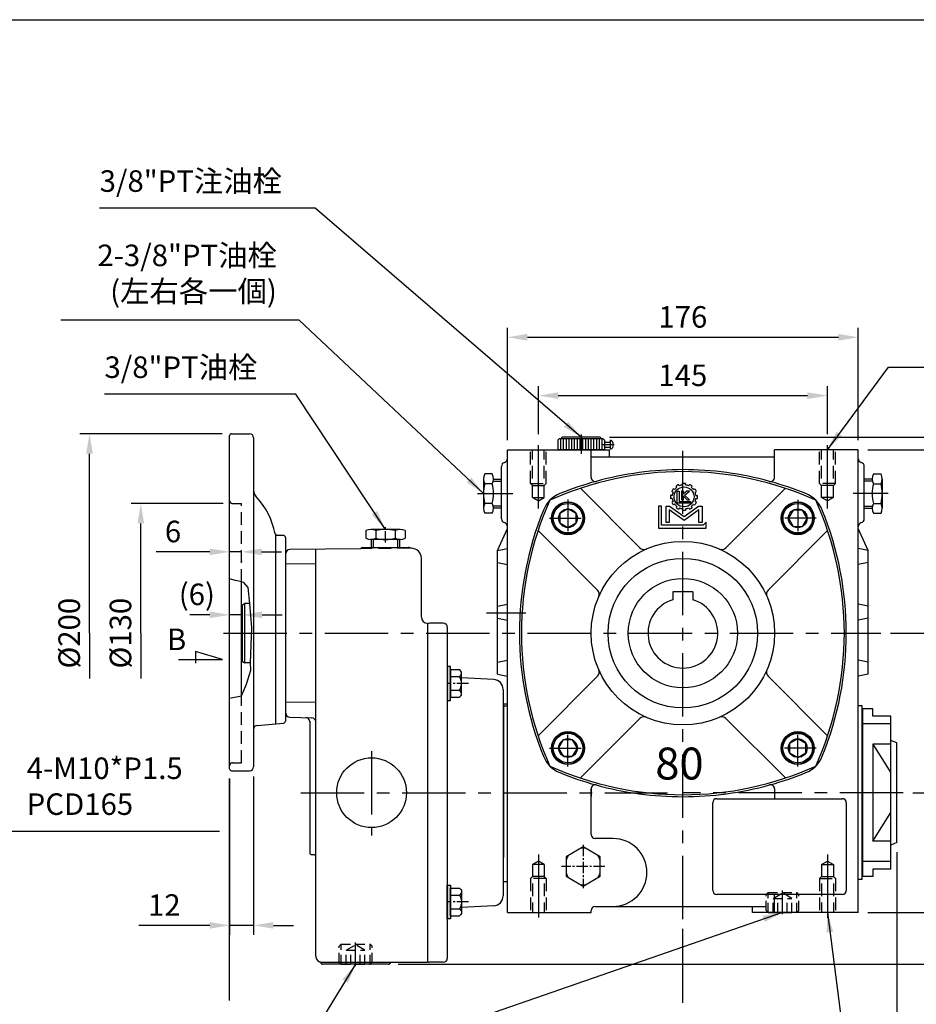
# Model space of a CAD drawing. Extents: x 10 to 1082, y 10 to 790.
# Drawn here: x 258 to 708, y 286 to 780 of the extents above; entities that cross this region are included whole.
import ezdxf

# ---------------------------------------------------------------- set-up
doc = ezdxf.new("R2010")
doc.units = 0
for name, pattern in [('CENTER', [50.8, 31.75, -6.35, 6.35, -6.35]), ('CENTER2', [28.575, 19.05, -3.175, 3.175, -3.175]), ('HIDDEN', [9.525, 6.35, -3.175])]:
    doc.linetypes.add(name, pattern=pattern)
doc.layers.get('Defpoints').update_dxf_attribs({"linetype": 'CONTINUOUS'})
for name, color, linetype in [('BASE', 251, 'CONTINUOUS'), ('BORDER', 5, 'CONTINUOUS'), ('CENTER', 6, 'CENTER'), ('DIM', 3, 'CONTINUOUS'), ('HACHURE', 1, 'CONTINUOUS'), ('HATCH', 1, 'CONTINUOUS'), ('HIDDEN', 4, 'HIDDEN'), ('MAIN', 7, 'CONTINUOUS')]:
    doc.layers.add(name, color=color, linetype=linetype)
doc.styles.add('CHINA', font='romanc.shx', dxfattribs={"bigfont": 'china.shx'})
doc.dimstyles.new('CHINA', dxfattribs={"dimscale": 4, "dimtxt": 2.7, "dimasz": 2.5, "dimexe": 1.2, "dimexo": 1.2, "dimgap": 1.2, "dimtad": 1, "dimdec": 3, "dimzin": 9, "dimdsep": 46, "dimtxsty": 'CHINA', "dimcen": 0, "dimclrd": 256, "dimclre": 256, "dimclrt": 256, "dimadec": 0, "dimazin": 2, "dimtm": 1e-09, "dimtfac": 0.7, "dimtdec": 3, "dimtmove": 0, "dimatfit": 3, "dimfxl": 0, "dimtolj": 1, "dimtzin": 9, "dimlwd": -1, "dimlwe": -1, "dimarcsym": 0})

# ---------------------------------------------------------------- blocks, each defined once
blk = doc.blocks.new('3-03')
at = {"layer": 'HATCH'}
for p, q in [((9.26, 20.46), (8.88, 21.12)), ((10.56, 21.21), (10.18, 21.87)), ((12.13, 21.63), (12.13, 22.39)), ((13.63, 21.63), (13.63, 22.39)), ((15.21, 21.21), (15.59, 21.87)), ((16.51, 20.46), (16.89, 21.12)), ((6.93, 16.43), (6.17, 16.43)), ((6.93, 14.93), (6.17, 14.93)), ((7.35, 18.01), (6.7, 18.39)), ((8.1, 19.31), (7.45, 19.69)), ((9.49, 12.45), (9.49, 18.61)), ((9.49, 18.61), (10.44, 18.61)), ((10.44, 18.61), (10.44, 13.4)), ((11.64, 18.61), (11.64, 14.11)), ((12.61, 18.61), (11.64, 18.61)), ((14.36, 18.61), (12.61, 17.16)), ((12.61, 17.16), (12.61, 18.61)), ((12.61, 14.11), (12.61, 16.02)), ((12.61, 16.02), (14.53, 14.11)), ((13.12, 16.48), (15.66, 18.61)), ((15.59, 14.11), (13.12, 16.48)), ((15.66, 18.61), (14.36, 18.61)), ((17.66, 19.31), (18.32, 19.69)), ((18.41, 18.01), (19.07, 18.39)), ((18.84, 16.43), (19.59, 16.43)), ((18.84, 14.93), (19.59, 14.93)), ((0, 11.01), (0, 0)), ((1.64, 11.01), (0, 11.01)), ((1.64, 1.55), (1.64, 11.01)), ((3.86, 2.85), (3.86, 11.01)), ((3.86, 11.01), (5.65, 11.01)), ((5.65, 11.01), (12.88, 5.8)), ((7.35, 13.35), (6.7, 12.98)), ((8.1, 12.06), (7.45, 11.68)), ((9.26, 10.9), (8.88, 10.25)), ((16.1, 12.45), (9.49, 12.45)), ((10.56, 10.15), (10.18, 9.5)), ((10.44, 13.4), (16.1, 13.4)), ((11.64, 14.11), (12.61, 14.11)), ((12.88, 5.8), (20.11, 11.01)), ((14.53, 14.11), (15.59, 14.11)), ((15.21, 10.15), (15.59, 9.5)), ((16.1, 13.4), (16.1, 12.45)), ((16.51, 10.9), (16.89, 10.25)), ((17.66, 12.06), (18.32, 11.68)), ((18.41, 13.35), (19.07, 12.98)), ((20.11, 11.01), (21.9, 11.01)), ((21.9, 11.01), (21.9, 2.85)), ((5.5, 9.11), (5.5, 2.85)), ((12.88, 3.8), (5.5, 9.11)), ((12.13, 9.73), (12.13, 8.97)), ((20.26, 9.11), (12.88, 3.8)), ((13.63, 9.73), (13.63, 8.97)), ((20.26, 2.85), (20.26, 9.11)), ((0, 0), (23.99, 0)), ((22.41, 1.55), (1.64, 1.55)), ((5.5, 2.85), (3.86, 2.85)), ((21.9, 2.85), (20.26, 2.85)), ((23.99, 2.91), (22.41, 1.55)), ((23.99, 0), (23.99, 2.91))]:
    blk.add_line(p, q, dxfattribs=at)
blk.add_circle((12.88, 15.68), 5, dxfattribs=at)
for radius, start, end in [(6, 127.1808, 142.8192), (6.75, 113.6206, 126.3794), (6, 97.1808, 112.8192), (6.75, 83.6206, 96.3794), (6, 67.1808, 82.8192), (6.75, 53.6206, 66.3794), (6, 37.1808, 52.8192), (6.75, 173.6206, 186.3794), (6.75, 143.6206, 156.3794), (6, 157.1808, 172.8192), (6, 187.1808, 202.8192), (6.75, 23.6206, 36.3794), (6, 7.1808, 22.8192), (6, 337.1808, 352.8192), (6.75, 353.6206, 6.3794), (6.75, 203.6206, 216.3794), (6, 217.1808, 232.8192), (6.75, 233.6206, 246.3794), (6, 247.1808, 262.8192), (6, 277.1808, 292.8192), (6.75, 293.6206, 306.3794), (6, 307.1808, 322.8192), (6.75, 323.6206, 336.3794), (6.75, 263.6206, 276.3794)]:
    blk.add_arc((12.88, 15.68), radius, start, end, dxfattribs=at)
blk = doc.blocks.new('A$C78B94740')
at = {"layer": 'CENTER', "ltscale": 0.5}
for p, q in [((9.31, 18.76), (9.31, 0)), ((0, 9.45), (18.62, 9.45))]:
    blk.add_line(p, q, dxfattribs=at)
at = {"layer": 'HATCH'}
for radius in [7.4, 4.7]:
    blk.add_circle((9.31, 9.45), radius, dxfattribs=at)
at = {"layer": 'MAIN'}
blk.add_lwpolyline([(9.31, 14.15), (5.24, 11.8), (5.24, 7.1), (9.31, 4.75), (13.38, 7.1), (13.38, 11.8)], close=True, dxfattribs=at)
blk.add_circle((9.31, 9.45), 8, dxfattribs=at)
blk = doc.blocks.new('A$C74BC1509')
at = {"layer": 'CENTER', "linetype": 'CENTER2', "ltscale": 0.3}
blk.add_line((0, 9.82), (8.1, 9.82), dxfattribs=at)
at = {"layer": 'MAIN'}
for p, q in [((1.51, 2.45), (1.51, 17.18)), ((5.92, 19.63), (2.1, 19.63)), ((6.51, 2.45), (6.51, 17.18)), ((5.92, 14.72), (2.1, 14.72)), ((5.92, 4.91), (2.1, 4.91)), ((5.92, 0), (2.1, 0))]:
    blk.add_line(p, q, dxfattribs=at)
for centre, radius, start, end in [((6.9, 17.18), 5.4, 152.9502, 207.0498), ((1.11, 17.18), 5.4, 332.9502, 27.0498), ((22.21, 9.82), 20.7, 166.284, 193.716), ((-14.19, 9.82), 20.7, 346.284, 13.716), ((6.9, 2.45), 5.4, 152.9502, 207.0498), ((1.11, 2.45), 5.4, 332.9502, 27.0498)]:
    blk.add_arc(centre, radius, start, end, dxfattribs=at)
blk = doc.blocks.new('A$C1F072936')
at = {"layer": 'CENTER'}
blk.add_line((0, 8.25), (11.86, 8.25), dxfattribs=at)
at = {"layer": 'HIDDEN', "ltscale": 0.75}
for p, q in [((1.92, 16.5), (0.92, 15.5)), ((0.92, 15.5), (0.92, 1)), ((0.92, 15.5), (10.92, 15.5)), ((1.92, 16.5), (9.92, 16.5)), ((9.92, 16.5), (10.92, 15.5)), ((10.92, 15.5), (10.92, 1)), ((0.92, 12.95), (7.92, 12.95)), ((0.92, 10.6), (7.92, 10.6)), ((7.92, 12.95), (10.63, 8.25)), ((7.92, 12.95), (7.92, 3.55)), ((0.92, 5.9), (7.92, 5.9)), ((7.92, 3.55), (10.63, 8.25)), ((0.92, 3.55), (7.92, 3.55)), ((1.92, 0), (0.92, 1)), ((0.92, 1), (10.92, 1)), ((1.92, 0), (9.92, 0)), ((9.92, 0), (10.92, 1))]:
    blk.add_line(p, q, dxfattribs=at)
blk = doc.blocks.new('A$C41A54FB4')
at = {"layer": 'CENTER', "linetype": 'CENTER2', "ltscale": 0.3}
for p, q in [((10.88, 0), (10.88, 21.76)), ((0, 10.88), (21.76, 10.88))]:
    blk.add_line(p, q, dxfattribs=at)
at = {"layer": 'HACHURE'}
for start, end in [(82.3454, 97.6546), (142.3454, 157.6546), (22.3454, 37.6546), (202.3454, 217.6546), (322.3454, 337.6546), (262.3454, 277.6546)]:
    blk.add_arc((10.88, 10.88), 9.19, start, end, dxfattribs=at)
at = {"layer": 'MAIN'}
blk.add_lwpolyline([(10.88, 20.69), (2.38, 15.79), (2.38, 5.97), (10.88, 1.06), (19.38, 5.97), (19.38, 15.79)], close=True, dxfattribs=at)
blk = doc.blocks.new('*D61')
at = {"layer": 'Defpoints', "color": 0}
for p in [(663.38, 591.48), (518.38, 567.34), (663.38, 567.34)]:
    blk.add_point(p, dxfattribs=at)
at = {"layer": 'DIM'}
for p, q in [((518.38, 572.14), (518.38, 596.28)), ((663.38, 572.14), (663.38, 596.28)), ((528.38, 591.48), (653.38, 591.48))]:
    blk.add_line(p, q, dxfattribs=at)
for points in [[(528.38, 593.15), (528.38, 589.82), (518.38, 591.48)], [(653.38, 593.15), (653.38, 589.82), (663.38, 591.48)]]:
    blk.add_solid(points, dxfattribs=at)
at = {"layer": 'DIM', "insert": (590.88, 601.68), "char_height": 10.8, "attachment_point": 5, "style": 'CHINA'}
blk.add_mtext('\\A1;145', dxfattribs=at)
blk = doc.blocks.new('*D62')
at = {"layer": 'Defpoints', "color": 0}
for p in [(678.88, 620.75), (502.88, 564.37), (678.88, 564.37)]:
    blk.add_point(p, dxfattribs=at)
at = {"layer": 'DIM'}
for p, q in [((502.88, 569.17), (502.88, 625.55)), ((678.88, 569.17), (678.88, 625.55)), ((512.88, 620.75), (668.88, 620.75))]:
    blk.add_line(p, q, dxfattribs=at)
for points in [[(512.88, 622.42), (512.88, 619.09), (502.88, 620.75)], [(668.88, 622.42), (668.88, 619.09), (678.88, 620.75)]]:
    blk.add_solid(points, dxfattribs=at)
at = {"layer": 'DIM', "insert": (590.88, 630.95), "char_height": 10.8, "attachment_point": 5, "style": 'CHINA'}
blk.add_mtext('\\A1;176', dxfattribs=at)
blk = doc.blocks.new('*D63')
at = {"layer": 'Defpoints', "color": 0}
for p in [(678.88, 564.37), (741.07, 564.37), (690.17, 472.37)]:
    blk.add_point(p, dxfattribs=at)
at = {"layer": 'DIM'}
for p, q in [((683.68, 564.37), (745.87, 564.37)), ((741.07, 482.37), (741.07, 554.37)), ((694.97, 472.37), (745.87, 472.37))]:
    blk.add_line(p, q, dxfattribs=at)
for points in [[(739.41, 554.37), (742.74, 554.37), (741.07, 564.37)], [(739.41, 482.37), (742.74, 482.37), (741.07, 472.37)]]:
    blk.add_solid(points, dxfattribs=at)
at = {"layer": 'DIM', "insert": (730.87, 518.37), "char_height": 10.8, "attachment_point": 5, "rotation": 90, "style": 'CHINA'}
blk.add_mtext('\\A1;92', dxfattribs=at)
blk = doc.blocks.new('*D64')
at = {"layer": 'Defpoints', "color": 0}
for p in [(678.88, 564.37), (793.24, 564.37), (443.26, 306.37)]:
    blk.add_point(p, dxfattribs=at)
at = {"layer": 'DIM'}
for p, q in [((683.68, 564.37), (798.04, 564.37)), ((793.24, 316.37), (793.24, 554.37)), ((448.06, 306.37), (798.04, 306.37))]:
    blk.add_line(p, q, dxfattribs=at)
for points in [[(791.57, 554.37), (794.91, 554.37), (793.24, 564.37)], [(791.57, 316.37), (794.91, 316.37), (793.24, 306.37)]]:
    blk.add_solid(points, dxfattribs=at)
at = {"layer": 'DIM', "insert": (780.21, 435.37), "char_height": 10.8, "attachment_point": 5, "rotation": 90, "style": 'CHINA'}
blk.add_mtext('\\A1;(258)', dxfattribs=at)
blk = doc.blocks.new('*D65')
at = {"layer": 'Defpoints', "color": 0}
for p in [(363.52, 404.37), (590.88, 328.93), (590.88, 213.53)]:
    blk.add_point(p, dxfattribs=at)
at = {"layer": 'DIM'}
blk.add_line((373.52, 213.53), (580.88, 213.53), dxfattribs=at)
for points in [[(373.52, 215.2), (373.52, 211.86), (363.52, 213.53)], [(580.88, 215.2), (580.88, 211.86), (590.88, 213.53)]]:
    blk.add_solid(points, dxfattribs=at)
at = {"layer": 'DIM', "insert": (477.2, 226.56), "char_height": 10.8, "attachment_point": 5, "style": 'CHINA'}
blk.add_mtext('\\A1;(227)', dxfattribs=at)
blk = doc.blocks.new('*D66')
at = {"layer": 'Defpoints', "color": 0}
for p in [(363.52, 404.37), (698.18, 367.37), (698.18, 180.13)]:
    blk.add_point(p, dxfattribs=at)
at = {"layer": 'DIM'}
for p, q in [((698.18, 362.57), (698.18, 175.33)), ((373.52, 180.13), (688.18, 180.13))]:
    blk.add_line(p, q, dxfattribs=at)
for points in [[(373.52, 181.79), (373.52, 178.46), (363.52, 180.13)], [(688.18, 181.79), (688.18, 178.46), (698.18, 180.13)]]:
    blk.add_solid(points, dxfattribs=at)
at = {"layer": 'DIM', "insert": (530.85, 193.16), "char_height": 10.8, "attachment_point": 5, "style": 'CHINA'}
blk.add_mtext('\\A1;(335)', dxfattribs=at)
blk = doc.blocks.new('*D67')
at = {"layer": 'Defpoints', "color": 0}
for p in [(375.52, 405.37), (363.52, 404.37), (363.52, 325.84)]:
    blk.add_point(p, dxfattribs=at)
at = {"layer": 'DIM'}
for p, q in [((375.52, 400.57), (375.52, 321.04)), ((363.52, 399.57), (363.52, 321.04)), ((353.52, 325.84), (317.98, 325.84)), ((375.52, 325.84), (363.52, 325.84)), ((385.52, 325.84), (395.52, 325.84))]:
    blk.add_line(p, q, dxfattribs=at)
for points in [[(353.52, 327.51), (353.52, 324.18), (363.52, 325.84)], [(385.52, 327.51), (385.52, 324.18), (375.52, 325.84)]]:
    blk.add_solid(points, dxfattribs=at)
at = {"layer": 'DIM', "insert": (330.75, 336.04), "char_height": 10.8, "attachment_point": 5, "style": 'CHINA'}
blk.add_mtext('\\A1;12', dxfattribs=at)
blk = doc.blocks.new('*D68')
at = {"layer": 'Defpoints', "color": 0}
for p in [(318.97, 537.37), (365.02, 537.37), (360.52, 472.37)]:
    blk.add_point(p, dxfattribs=at)
at = {"layer": 'DIM'}
for p, q in [((360.22, 537.37), (314.17, 537.37)), ((318.97, 472.37), (318.97, 527.37))]:
    blk.add_line(p, q, dxfattribs=at)
blk.add_solid([(317.3, 527.37), (320.63, 527.37), (318.97, 537.37)], dxfattribs=at)
at = {"layer": 'DIM', "insert": (308.77, 472.37), "char_height": 10.8, "attachment_point": 5, "rotation": 90, "style": 'CHINA'}
blk.add_mtext('\\A1;%%C130', dxfattribs=at)
blk = doc.blocks.new('_None')
blk = doc.blocks.new('*D69')
at = {"layer": 'Defpoints', "color": 0}
for p in [(293.23, 572.37), (364.52, 572.37), (360.52, 472.37)]:
    blk.add_point(p, dxfattribs=at)
at = {"layer": 'DIM'}
for p, q in [((359.72, 572.37), (288.43, 572.37)), ((293.23, 472.37), (293.23, 562.37))]:
    blk.add_line(p, q, dxfattribs=at)
blk.add_solid([(291.56, 562.37), (294.9, 562.37), (293.23, 572.37)], dxfattribs=at)
at = {"layer": 'DIM', "insert": (283.03, 472.37), "char_height": 10.8, "attachment_point": 5, "rotation": 90, "style": 'CHINA'}
blk.add_mtext('\\A1;%%C200', dxfattribs=at)
blk = doc.blocks.new('*D70')
at = {"layer": 'Defpoints', "color": 0}
for p in [(363.52, 513.15), (363.52, 513.15), (369.52, 513.45)]:
    blk.add_point(p, dxfattribs=at)
at = {"layer": 'DIM'}
for p, q in [((353.52, 513.15), (326.72, 513.15)), ((369.52, 513.15), (363.52, 513.15)), ((369.52, 508.65), (369.52, 508.35)), ((379.52, 513.15), (389.52, 513.15))]:
    blk.add_line(p, q, dxfattribs=at)
for points in [[(353.52, 514.81), (353.52, 511.48), (363.52, 513.15)], [(379.52, 514.81), (379.52, 511.48), (369.52, 513.15)]]:
    blk.add_solid(points, dxfattribs=at)
at = {"layer": 'DIM', "insert": (335.12, 523.35), "char_height": 10.8, "attachment_point": 5, "style": 'CHINA'}
blk.add_mtext('\\A1;6', dxfattribs=at)
blk = doc.blocks.new('A$C32FC6759')
at = {"layer": 'CENTER', "linetype": 'CENTER2', "ltscale": 0.3}
blk.add_line((0, 6.93), (10.67, 6.93), dxfattribs=at)
at = {"layer": 'MAIN'}
for p, q in [((3.45, 12.13), (3.45, 1.73)), ((8.95, 13.86), (4.45, 13.86)), ((8.95, 10.39), (4.45, 10.39)), ((8.95, 0), (8.95, 13.86)), ((8.95, 3.46), (4.45, 3.46)), ((8.95, 0), (4.45, 0))]:
    blk.add_line(p, q, dxfattribs=at)
for centre, radius, start, end in [((5.45, 12.12), 2, 120.1723, 239.8277), ((9.97, 6.93), 6.52, 147.902, 212.098), ((5.45, 1.73), 2, 120.1728, 239.8272)]:
    blk.add_arc(centre, radius, start, end, dxfattribs=at)
blk = doc.blocks.new('A$C296679F1')
at = {"layer": 'DIM'}
blk.add_hatch(color=256, dxfattribs=at).paths.add_polyline_path([(1.6, 17), (0, 17), (0, 0), (1.6, 0)])
for p, q in [((0, 17), (0, 0)), ((1.6, 17), (0, 17)), ((1.6, 0), (1.6, 17)), ((0, 0), (1.6, 0))]:
    blk.add_line(p, q, dxfattribs=at)
blk = doc.blocks.new('*D79')
at = {"layer": 'Defpoints', "color": 0}
for p in [(678.88, 564.37), (765.71, 564.37), (678.88, 332.37)]:
    blk.add_point(p, dxfattribs=at)
at = {"layer": 'DIM'}
for p, q in [((683.68, 564.37), (770.51, 564.37)), ((765.71, 342.37), (765.71, 554.37)), ((683.68, 332.37), (770.51, 332.37))]:
    blk.add_line(p, q, dxfattribs=at)
for points in [[(764.05, 554.37), (767.38, 554.37), (765.71, 564.37)], [(764.05, 342.37), (767.38, 342.37), (765.71, 332.37)]]:
    blk.add_solid(points, dxfattribs=at)
at = {"layer": 'DIM', "insert": (755.51, 448.37), "char_height": 10.8, "attachment_point": 5, "rotation": 90, "style": 'CHINA'}
blk.add_mtext('\\A1;232', dxfattribs=at)
blk = doc.blocks.new('*D80')
at = {"layer": 'Defpoints', "color": 0}
for p in [(690.17, 472.37), (741.07, 472.37), (701.36, 392.37)]:
    blk.add_point(p, dxfattribs=at)
at = {"layer": 'DIM'}
for p, q in [((694.97, 472.37), (745.87, 472.37)), ((741.07, 402.37), (741.07, 462.37)), ((706.16, 392.37), (745.87, 392.37))]:
    blk.add_line(p, q, dxfattribs=at)
for points in [[(739.41, 462.37), (742.74, 462.37), (741.07, 472.37)], [(739.41, 402.37), (742.74, 402.37), (741.07, 392.37)]]:
    blk.add_solid(points, dxfattribs=at)
at = {"layer": 'DIM', "insert": (730.87, 432.37), "char_height": 10.8, "attachment_point": 5, "rotation": 90, "style": 'CHINA'}
blk.add_mtext('\\A1;80', dxfattribs=at)
blk = doc.blocks.new('*D81')
at = {"layer": 'Defpoints', "color": 0}
for p in [(549.21, 570.59), (793.24, 570.59), (678.88, 564.37)]:
    blk.add_point(p, dxfattribs=at)
at = {"layer": 'DIM'}
for p, q in [((793.24, 580.59), (793.24, 590.59)), ((554.01, 570.59), (798.04, 570.59)), ((793.24, 564.37), (793.24, 570.59)), ((683.68, 564.37), (798.04, 564.37)), ((793.24, 554.37), (793.24, 544.37))]:
    blk.add_line(p, q, dxfattribs=at)
for points in [[(791.57, 580.59), (794.91, 580.59), (793.24, 570.59)], [(791.57, 554.37), (794.91, 554.37), (793.24, 564.37)]]:
    blk.add_solid(points, dxfattribs=at)
at = {"layer": 'DIM', "insert": (780.21, 587.92), "char_height": 10.8, "attachment_point": 5, "rotation": 90, "style": 'CHINA'}
blk.add_mtext('\\A1;(6)', dxfattribs=at)
blk = doc.blocks.new('*D82')
at = {"layer": 'Defpoints', "color": 0}
for p in [(363.52, 481.56), (363.52, 481.56), (369.82, 482.45)]:
    blk.add_point(p, dxfattribs=at)
at = {"layer": 'DIM'}
for p, q in [((353.52, 481.56), (343.52, 481.56)), ((369.82, 481.56), (363.52, 481.56)), ((379.82, 481.56), (389.82, 481.56)), ((369.82, 477.65), (369.82, 476.76))]:
    blk.add_line(p, q, dxfattribs=at)
for points in [[(353.52, 483.23), (353.52, 479.9), (363.52, 481.56)], [(379.82, 483.23), (379.82, 479.9), (369.82, 481.56)]]:
    blk.add_solid(points, dxfattribs=at)
at = {"layer": 'DIM', "insert": (347.08, 491.83), "char_height": 10.8, "attachment_point": 5, "style": 'CHINA'}
blk.add_mtext('\\A1;(6)', dxfattribs=at)

msp = doc.modelspace()

# ---------------------------------------------------------------- linework, layer by layer
at = {"layer": 'BORDER'}
msp.add_line((14, 780), (1050, 780), dxfattribs=at)
at = {"layer": 'CENTER'}
for p, q in [((539.88104, 572.01914), (539.88104, 562.22099)), ((518.38104, 534.945), (518.38104, 567.34122)), ((590.88104, 328.93085), (590.88104, 563.8184)), ((663.38104, 534.945), (663.38104, 567.34122)), ((487.91671, 542.37421), (505.52977, 542.37421)), ((693.84536, 542.37421), (676.2323, 542.37421)), ((512.02948, 482.37421), (492.33313, 482.37421)), ((360.52104, 472.37421), (690.17395, 472.37421)), ((434.72104, 413.26211), (434.72104, 370.85112)), ((399.29376, 392.37421), (583.12104, 392.37421)), ((701.35916, 392.37421), (590.88104, 392.37421)), ((518.38104, 361.30343), (518.38104, 329.79313)), ((663.38104, 361.30343), (663.38104, 329.63351)), ((426.72104, 305.45283), (426.72104, 317.31509))]:
    msp.add_line(p, q, dxfattribs=at)
at = {"layer": 'CENTER', "ltscale": 0.5}
msp.add_line((556.45623, 566.87421), (550.17099, 566.87421), dxfattribs=at)
at = {"layer": 'DIM'}
for p, q in [((293.23051, 472.37421), (293.23051, 449.60634)), ((318.96727, 472.37421), (318.96727, 449.60634)), ((337.93025, 459.24212), (359.94981, 459.24212)), ((359.94981, 459.24212), (346.41485, 463.2609)), ((346.41485, 463.2609), (346.41485, 457.36718)), ((363.52104, 288.21352), (363.52104, 399.57421)), ((590.88104, 286.99316), (590.88104, 324.13085))]:
    msp.add_line(p, q, dxfattribs=at)
at = {"layer": 'HACHURE', "color": 1}
for p, q in [((529.51339, 569.90362), (529.51339, 564.37421)), ((530.89574, 569.90362), (530.89574, 564.37421)), ((532.27809, 569.90362), (532.27809, 564.37421)), ((533.66045, 569.90362), (533.66045, 564.37421)), ((535.0428, 569.90362), (535.0428, 564.37421)), ((536.42515, 569.90362), (536.42515, 564.37421)), ((537.80751, 569.90362), (537.80751, 564.37421)), ((539.18986, 569.90362), (539.18986, 564.37421)), ((540.57221, 569.90362), (540.57221, 564.37421)), ((541.95456, 569.90362), (541.95456, 564.37421)), ((543.33692, 569.90362), (543.33692, 564.37421)), ((544.71927, 569.90362), (544.71927, 564.37421)), ((546.10162, 569.90362), (546.10162, 564.37421)), ((547.48398, 569.90362), (547.48398, 564.37421)), ((548.86633, 569.90362), (548.86633, 564.37421)), ((550.24868, 569.90362), (550.24868, 564.37421))]:
    msp.add_line(p, q, dxfattribs=at)
at = {"layer": 'HACHURE'}
msp.add_line((371.04976, 487.27421), (371.04976, 457.47421), dxfattribs=at)
at = {"layer": 'HIDDEN', "color": 1}
for p, q in [((514.38104, 547.37421), (514.38104, 564.37421)), ((522.38104, 547.37421), (522.38104, 564.37421)), ((659.38104, 547.37421), (659.38104, 564.37421)), ((667.38104, 547.37421), (667.38104, 564.37421)), ((514.38104, 547.37421), (522.38104, 547.37421)), ((514.38104, 547.37421), (515.38104, 546.37421)), ((515.38104, 546.37421), (521.38104, 546.37421)), ((521.38104, 546.37421), (522.38104, 547.37421)), ((667.38104, 547.37421), (659.38104, 547.37421)), ((660.38104, 546.37421), (659.38104, 547.37421)), ((666.38104, 546.37421), (660.38104, 546.37421)), ((667.38104, 547.37421), (666.38104, 546.37421)), ((515.38104, 350.37421), (514.38104, 349.37421)), ((514.38104, 349.37421), (514.38104, 332.37421)), ((522.38104, 349.37421), (514.38104, 349.37421)), ((521.38104, 350.37421), (515.38104, 350.37421)), ((522.38104, 349.37421), (521.38104, 350.37421)), ((522.38104, 349.37421), (522.38104, 332.37421)), ((659.38104, 349.37421), (660.38104, 350.37421)), ((659.38104, 349.37421), (667.38104, 349.37421)), ((659.38104, 349.37421), (659.38104, 332.37421)), ((660.38104, 350.37421), (666.38104, 350.37421)), ((666.38104, 350.37421), (667.38104, 349.37421)), ((667.38104, 349.37421), (667.38104, 332.37421))]:
    msp.add_line(p, q, dxfattribs=at)
at = {"layer": 'HIDDEN'}
for p, q in [((515.38104, 540.37421), (515.38104, 564.37421)), ((521.38104, 540.37421), (521.38104, 564.37421)), ((660.38104, 540.37421), (660.38104, 564.37421)), ((666.38104, 540.37421), (666.38104, 564.37421)), ((515.38104, 540.37421), (518.38104, 538.67639)), ((515.38104, 540.37421), (521.38104, 540.37421)), ((518.38104, 538.67639), (521.38104, 540.37421)), ((666.38104, 540.37421), (660.38104, 540.37421)), ((663.38104, 538.67639), (660.38104, 540.37421)), ((666.38104, 540.37421), (663.38104, 538.67639)), ((365.02104, 537.37421), (369.52104, 537.37421)), ((369.52104, 498.13238), (369.52104, 537.37421)), ((454.09422, 514.91853), (429.24185, 514.70165)), ((369.52104, 407.37421), (369.52104, 440.99021)), ((365.02104, 407.37421), (369.52104, 407.37421)), ((518.38104, 358.07203), (515.38104, 356.37421)), ((515.38104, 356.37421), (515.38104, 332.37421)), ((521.38104, 356.37421), (515.38104, 356.37421)), ((521.38104, 356.37421), (518.38104, 358.07203)), ((521.38104, 356.37421), (521.38104, 332.37421)), ((660.38104, 356.37421), (663.38104, 358.07203)), ((660.38104, 356.37421), (660.38104, 332.37421)), ((660.38104, 356.37421), (666.38104, 356.37421)), ((663.38104, 358.07203), (666.38104, 356.37421)), ((666.38104, 356.37421), (666.38104, 332.37421))]:
    msp.add_line(p, q, dxfattribs=at)
at = {"layer": 'HIDDEN', "ltscale": 0.75}
for p, q in [((418.47104, 315.37421), (419.47104, 316.37421)), ((419.47104, 316.37421), (433.97104, 316.37421)), ((419.47104, 306.37421), (419.47104, 316.37421)), ((422.02104, 313.37421), (426.72104, 316.08776)), ((431.42104, 313.37421), (426.72104, 316.08776)), ((434.97104, 315.37421), (433.97104, 316.37421)), ((433.97104, 306.37421), (433.97104, 316.37421)), ((418.47104, 307.37421), (418.47104, 315.37421)), ((422.02104, 313.37421), (431.42104, 313.37421)), ((422.02104, 306.37421), (422.02104, 313.37421)), ((424.37104, 306.37421), (424.37104, 313.37421)), ((429.07104, 306.37421), (429.07104, 313.37421)), ((431.42104, 306.37421), (431.42104, 313.37421)), ((434.97104, 307.37421), (434.97104, 315.37421)), ((418.47104, 307.37421), (419.47104, 306.37421)), ((419.47104, 306.37421), (433.97104, 306.37421)), ((434.97104, 307.37421), (433.97104, 306.37421))]:
    msp.add_line(p, q, dxfattribs=at)
at = {"layer": 'HIDDEN'}
for centre, start, end in [((365.02104, 538.87421), 180, 270), ((365.02104, 405.87421), 90, 180)]:
    msp.add_arc(centre, 1.5, start, end, dxfattribs=at)
at = {"layer": 'MAIN'}
for p, q in [((363.52104, 404.37421), (363.52104, 571.37421)), ((364.52104, 572.37421), (373.52104, 572.37421)), ((375.52104, 570.37421), (375.52104, 405.37421)), ((528.13104, 569.21245), (528.82221, 569.90362)), ((550.93986, 569.90362), (528.82221, 569.90362)), ((549.21192, 570.5948), (530.55015, 570.5948)), ((551.63104, 569.21245), (550.93986, 569.90362)), ((551.63104, 568.17421), (554.63104, 568.17421)), ((554.63104, 564.62421), (554.63104, 569.12421)), ((502.88104, 564.37421), (553.88104, 564.37421)), ((502.88104, 525.87421), (502.88104, 564.37421)), ((551.63104, 564.37421), (528.13104, 564.37421)), ((544.88104, 550.4367), (544.88104, 564.37421)), ((551.63104, 565.57421), (554.63104, 565.57421)), ((553.88104, 564.37421), (553.88104, 560.87421)), ((678.88104, 564.37421), (636.88104, 564.37421)), ((636.88104, 550.4367), (636.88104, 564.37421)), ((678.88104, 525.87421), (678.88104, 564.37421)), ((544.88104, 560.87421), (636.88104, 560.87421)), ((499.88104, 529.7472), (499.88104, 556.00123)), ((681.88104, 529.7472), (681.88104, 556.00123)), ((490.88104, 549.73558), (490.88104, 535.01285)), ((495.2908, 552.18936), (491.47127, 552.18936)), ((495.88104, 549.62421), (499.88104, 549.62421)), ((499.88104, 535.12421), (499.88104, 549.62421)), ((685.88104, 549.62421), (681.88104, 549.62421)), ((686.47127, 552.18936), (690.2908, 552.18936)), ((690.88104, 549.73558), (690.88104, 535.01285)), ((495.2908, 547.28179), (491.47127, 547.28179)), ((569.26187, 515.20658), (539.46878, 544.99967)), ((612.5002, 515.20658), (642.29329, 544.99967)), ((686.47127, 547.28179), (690.2908, 547.28179)), ((495.2908, 537.46664), (491.47127, 537.46664)), ((499.88104, 535.12421), (495.88104, 535.12421)), ((681.88104, 535.12421), (685.88104, 535.12421)), ((686.47127, 537.46664), (690.2908, 537.46664)), ((495.2908, 532.55906), (491.47127, 532.55906)), ((686.47127, 532.55906), (690.2908, 532.55906)), ((497.88104, 513.87421), (502.88104, 524.87421)), ((502.88104, 505.90531), (502.88104, 525.87421)), ((548.04867, 493.99338), (518.25558, 523.78646)), ((633.7134, 493.99338), (663.50649, 523.78646)), ((678.88104, 505.90531), (678.88104, 525.87421)), ((683.88104, 513.87421), (678.88104, 524.87421)), ((386.52104, 521.80976), (386.52104, 426.93677)), ((390.52104, 521.37421), (387.3465, 521.37421)), ((391.52104, 520.37421), (391.52104, 428.29054)), ((434.47104, 519.37421), (434.47104, 515.37421)), ((448.97104, 515.37421), (448.97104, 519.37421)), ((429.24185, 514.70165), (393.70358, 514.39151)), ((406.72104, 310.37421), (406.72104, 514.50512)), ((430.18672, 515.37421), (453.25535, 515.37421)), ((454.6774, 514.92362), (454.09422, 514.91853)), ((497.88104, 513.87421), (502.88104, 514.87421)), ((497.88104, 507.87421), (497.88104, 513.87421)), ((683.88104, 513.87421), (678.88104, 514.87421)), ((683.88104, 507.87421), (683.88104, 513.87421)), ((391.72104, 432.30559), (391.72104, 512.39159)), ((459.72104, 480.37421), (459.72104, 509.92381)), ((497.88104, 499.84311), (497.88104, 507.87421)), ((497.88104, 507.87421), (502.88104, 506.87421)), ((502.88104, 332.37421), (502.88104, 505.90531)), ((683.88104, 507.87421), (678.88104, 506.87421)), ((678.88104, 332.37421), (678.88104, 505.90531)), ((683.88104, 499.37421), (683.88104, 507.87421)), ((497.88104, 465.90531), (497.88104, 499.84311)), ((683.88104, 451.87421), (683.88104, 499.37421)), ((369.52104, 440.99021), (369.52104, 498.13238)), ((585.88104, 493.17421), (585.88104, 489.14472)), ((595.88104, 493.17421), (585.88104, 493.17421)), ((595.88104, 493.17421), (595.88104, 489.14472)), ((369.82104, 486.41385), (371.04976, 487.27421)), ((369.82104, 486.41385), (369.82104, 458.33458)), ((373.71129, 487.27421), (371.04976, 487.27421)), ((497.88104, 485.87421), (502.88104, 486.87421)), ((683.88104, 485.87421), (678.88104, 486.87421)), ((497.88104, 479.87421), (502.88104, 478.87421)), ((683.88104, 479.87421), (678.88104, 478.87421)), ((462.72104, 477.37421), (462.72104, 307.37421)), ((462.72104, 476.37421), (462.72104, 308.37421)), ((472.72104, 475.37421), (472.72104, 309.37421)), ((497.88104, 457.87421), (497.88104, 465.90531)), ((369.82104, 458.33458), (371.04976, 457.47421)), ((374.01571, 457.47421), (371.04976, 457.47421)), ((497.88104, 457.87421), (502.88104, 458.87421)), ((497.88104, 451.87421), (497.88104, 457.87421)), ((683.88104, 457.87421), (678.88104, 458.87421)), ((495.98272, 449.12254), (479.82104, 449.96953)), ((497.88104, 451.87421), (502.88104, 450.87421)), ((548.04867, 450.75505), (518.25558, 420.96196)), ((633.7134, 450.75505), (663.50649, 420.96196)), ((683.88104, 451.87421), (678.88104, 450.87421)), ((500.72104, 444.12939), (500.72104, 340.61903)), ((500.88104, 436.87421), (500.88104, 425.87421)), ((500.88104, 436.87421), (502.88104, 436.87421)), ((500.88104, 424.87421), (500.88104, 435.87421)), ((500.88104, 435.87421), (502.88104, 435.87421)), ((680.88104, 435.87421), (678.88104, 435.87421)), ((680.88104, 348.87421), (680.88104, 435.87421)), ((393.65124, 430.30681), (404.79083, 429.9178)), ((681.18104, 350.37421), (681.18104, 434.37421)), ((686.18104, 434.37421), (681.18104, 434.37421)), ((686.18104, 430.79043), (686.18104, 434.37421)), ((377.34672, 426.13412), (390.60819, 427.29435)), ((403.72104, 428.19839), (403.72104, 362.3399)), ((500.88104, 425.87421), (500.88104, 359.87421)), ((500.88104, 358.87421), (500.88104, 424.87421)), ((569.26187, 429.54184), (539.46878, 399.74876)), ((612.5002, 429.54184), (642.29329, 399.74876)), ((695.18104, 426.93499), (681.18104, 426.93499)), ((686.18104, 416.6483), (686.18104, 368.10013)), ((686.18104, 416.6483), (695.18104, 402.27371)), ((695.18104, 416.6483), (686.18104, 416.6483)), ((364.52104, 403.37421), (373.52104, 403.37421)), ((544.88104, 371.37421), (544.88104, 394.31172)), ((544.88104, 394.31172), (544.88104, 390.4367)), ((636.88104, 394.31172), (636.88104, 389.37421)), ((605.88104, 343.37421), (605.88104, 387.37421)), ((607.88104, 389.37421), (670.88104, 389.37421)), ((672.88104, 387.37421), (672.88104, 343.37421)), ((686.18104, 368.10013), (695.18104, 382.47472)), ((555.88104, 369.37421), (546.88104, 369.37421)), ((695.18104, 368.10013), (686.18104, 368.10013)), ((404.68614, 361.34051), (405.75594, 361.30315)), ((500.88104, 347.87421), (500.88104, 358.87421)), ((695.18104, 357.81343), (681.18104, 357.81343)), ((686.18104, 353.95799), (686.18104, 350.37421)), ((500.88104, 347.87421), (502.88104, 347.87421)), ((680.88104, 348.87421), (678.88104, 348.87421)), ((686.18104, 350.37421), (681.18104, 350.37421)), ((670.88104, 341.37421), (607.88104, 341.37421)), ((636.88104, 332.37421), (636.88104, 341.37421)), ((495.98272, 335.62589), (479.82104, 334.77889)), ((502.88104, 332.37421), (544.88104, 332.37421)), ((544.88104, 332.37421), (544.88104, 333.37421)), ((544.88104, 332.37421), (544.88104, 333.37421)), ((544.88104, 332.37421), (544.88104, 333.37421)), ((546.88104, 335.37421), (555.88104, 335.37421)), ((555.88104, 335.37421), (632.88104, 335.37421)), ((625.88104, 332.37421), (625.88104, 335.37421)), ((678.88104, 332.37421), (625.88104, 332.37421)), ((409.18733, 307.33931), (409.18443, 307.42259)), ((409.72104, 307.37421), (462.72104, 307.37421)), ((443.25535, 306.37421), (410.18672, 306.37421)), ((444.25474, 307.33931), (444.25596, 307.37421))]:
    msp.add_line(p, q, dxfattribs=at)
at = {"layer": 'MAIN', "color": 7}
for p, q in [((528.13104, 569.21245), (528.13104, 564.37421)), ((551.63104, 569.21245), (551.63104, 564.37421)), ((470.72104, 477.37421), (463.72104, 477.37421)), ((695.18104, 430.79043), (686.18104, 430.79043)), ((695.18104, 353.95799), (695.18104, 430.79043)), ((698.18104, 417.37421), (695.18104, 418.62421)), ((698.18104, 367.37421), (698.18104, 417.37421)), ((698.18104, 367.37421), (695.18104, 366.12421)), ((695.18104, 353.95799), (686.18104, 353.95799)), ((470.72104, 307.37421), (463.72104, 307.37421))]:
    msp.add_line(p, q, dxfattribs=at)
at = {"layer": 'MAIN', "color": 1}
for p, q in [((495.88104, 548.62421), (499.88104, 548.62421)), ((685.88104, 548.62421), (681.88104, 548.62421)), ((499.88104, 536.12421), (495.88104, 536.12421)), ((681.88104, 536.12421), (685.88104, 536.12421)), ((435.47104, 519.37421), (435.47104, 515.37421)), ((447.97104, 515.37421), (447.97104, 519.37421)), ((406.72104, 507.19682), (391.72104, 506.93499)), ((406.72104, 437.55161), (391.72104, 437.81343))]:
    msp.add_line(p, q, dxfattribs=at)
at = {"layer": 'MAIN', "color": 3}
msp.add_lwpolyline([(363.52104, 439.81784), (369.52104, 440.99021), (372.06205, 446.83756), (374.23618, 453.8198), (374.01571, 457.47421), (374.61509, 475.29529), (373.71129, 487.27421), (372.82486, 495.31152), (370.65891, 497.84807), (369.52104, 498.13238), (366.39744, 498.79183), (363.52104, 499.57073)], dxfattribs=at)
at = {"layer": 'MAIN'}
for centre, radius in [((533.25183, 530.00341), 8.25), ((648.51024, 530.00341), 8.25), ((590.88104, 472.37421), 46), ((590.88104, 472.37421), 37.5), ((590.88104, 472.37421), 27.4), ((533.25183, 414.74501), 8.25), ((648.51024, 414.74501), 8.25), ((434.72104, 392.37421), 17.5)]:
    msp.add_circle(centre, radius, dxfattribs=at)
for centre, radius, start, end in [((364.52104, 571.37421), 1, 90, 180), ((373.52104, 570.37421), 2, 0, 90), ((530.55015, 569.90362), 0.69118, 90, 180), ((549.21192, 569.90362), 0.69118, 0, 90), ((553.60255, 566.87421), 2.47392, 294.5652661, 65.4347339), ((501.88104, 556.00123), 2, 104.4775122, 180), ((500.88104, 559.87421), 2, 284.4775122, 0), ((680.88104, 559.87421), 2, 180, 255.5224878), ((679.88104, 556.00123), 2, 0, 75.5224878), ((590.88104, 391.37421), 162, 65.7048111, 114.2951889), ((590.88104, 390.37421), 164, 90, 105.3705324), ((590.88104, 390.37421), 164, 74.6294676, 90), ((496.27676, 549.73558), 5.39572, 152.9501599, 207.0498401), ((490.48531, 549.73558), 5.39572, 332.9501599, 27.0498401), ((590.88104, 390.37421), 164, 105.3705324, 112.0986277), ((546.88104, 550.4367), 2, 180, 285.3705324), ((634.88104, 550.4367), 2, 254.6294676, 0), ((590.88104, 390.37421), 164, 67.9013723, 74.6294676), ((691.27676, 549.73558), 5.39572, 152.9501599, 207.0498401), ((685.48531, 549.73558), 5.39572, 332.9501599, 27.0498401), ((379.52104, 543.86326), 4, 180, 223.0118872), ((511.57858, 542.37421), 20.69754, 166.2840207, 193.7159793), ((475.18349, 542.37421), 20.69754, 346.2840207, 13.7159793), ((706.57858, 542.37421), 20.69754, 166.2840207, 193.7159793), ((670.18349, 542.37421), 20.69754, 346.2840207, 13.7159793), ((347.86568, 514.33188), 39.29162, 11.5137533, 43.0118872), ((671.88104, 472.37421), 162, 155.7048111, 204.2951889), ((534.82693, 528.42832), 15, 112.0986277, 157.9013723), ((646.93514, 528.42832), 15, 22.0986277, 67.9013723), ((509.88104, 472.37421), 162, 335.7048111, 24.2951889), ((496.27676, 535.01285), 5.39572, 152.9501599, 207.0498401), ((490.48531, 535.01285), 5.39572, 332.9501599, 27.0498401), ((672.88104, 472.37421), 164, 157.9013723, 202.0986277), ((508.88104, 472.37421), 164, 337.9013723, 22.0986277), ((691.27676, 535.01285), 5.39572, 152.9501599, 207.0498401), ((685.48531, 535.01285), 5.39572, 332.9501599, 27.0498401), ((501.88104, 529.7472), 2, 180, 255.5224878), ((679.88104, 529.7472), 2, 284.4775122, 0), ((500.88104, 525.87421), 2, 0, 75.5224878), ((680.88104, 525.87421), 2, 104.4775122, 180), ((387.3465, 522.37421), 1, 191.5137533, 270), ((390.52104, 520.37421), 1, 0, 90), ((393.72104, 512.39159), 2, 90.5, 180), ((430.18672, 514.37421), 1, 90, 160.8865808), ((453.25535, 514.37421), 1, 32.9783818, 90), ((454.72104, 509.92381), 5, 0, 90.5), ((571.38319, 517.3279), 3, 225, 293.4479111), ((610.37888, 517.3279), 3, 246.5520889, 315), ((545.92735, 491.87206), 3, 336.5520889, 45), ((635.83472, 491.87206), 3, 135, 203.4479111), ((590.88104, 472.37421), 17.5, 106.6015496, 73.3984504), ((462.72104, 480.37421), 3, 180, 270), ((463.72104, 476.37421), 1, 90, 180), ((470.72104, 475.37421), 2, 0, 90), ((545.92735, 452.87637), 3, 315, 23.4479111), ((635.83472, 452.87637), 3, 156.5520889, 225), ((495.72104, 444.12939), 5, 0, 87), ((393.72104, 432.30559), 2, 180, 268), ((401.72104, 428.02379), 2, 0, 88), ((404.72104, 427.91902), 2, 0, 88), ((571.38319, 427.42052), 3, 66.5520889, 135), ((610.37888, 427.42052), 3, 45, 113.4479111), ((377.52104, 424.14173), 2, 95, 180), ((390.52104, 428.29054), 1, 275, 0), ((534.82693, 416.3201), 15, 202.0986277, 247.9013723), ((646.93514, 416.3201), 15, 292.0986277, 337.9013723), ((373.52104, 405.37421), 2, 270, 0), ((590.88104, 553.37421), 162, 245.7048111, 294.2951889), ((364.52104, 404.37421), 1, 180, 270), ((590.88104, 554.37421), 164, 247.9013723, 254.6294676), ((590.88104, 554.37421), 164, 285.3705324, 292.0986277), ((546.88104, 394.31172), 2, 74.6294676, 180), ((590.88104, 554.37421), 164, 254.6294676, 270), ((590.88104, 554.37421), 164, 270, 285.3705324), ((634.88104, 394.31172), 2, 0, 105.3705324), ((607.88104, 387.37421), 2, 90, 180), ((670.88104, 387.37421), 2, 0, 90), ((546.88104, 371.37421), 2, 180, 270), ((555.88104, 352.37421), 17, 270, 90), ((404.72104, 362.3399), 1, 180, 268), ((405.72104, 360.30376), 1, 0, 88), ((607.88104, 343.37421), 2, 180, 270), ((670.88104, 343.37421), 2, 270, 0), ((495.72104, 340.61903), 5, 273, 0), ((546.88104, 333.37421), 2, 90, 180), ((409.72104, 310.37421), 3, 180, 270), ((410.18672, 307.37421), 1, 182, 270), ((443.25535, 307.37421), 1, 270, 358), ((463.72104, 308.37421), 1, 180, 270), ((470.72104, 309.37421), 2, 270, 0)]:
    msp.add_arc(centre, radius, start, end, dxfattribs=at)

# ---------------------------------------------------------------- block references
at = {"layer": 'BASE'}
msp.add_blockref('A$C78B94740', (523.94334, 520.55617), dxfattribs=at)
for name, p, rotation in [('A$C78B94740', (639.06299, 539.31191), 270), ('A$C74BC1509', (451.53619, 517.8666), 90), ('A$C32FC6759', (483.27031, 454.10333), 180), ('A$C78B94740', (542.69908, 405.43651), 90), ('A$C78B94740', (657.81873, 424.19226), 180), ('A$C41A54FB4', (551.75878, 366.25196), 180)]:
    msp.add_blockref(name, p, dxfattribs=dict(at, rotation=rotation))
at = {"layer": 'BASE', "xscale": -1}
msp.add_blockref('A$C32FC6759', (483.27031, 330.64509), dxfattribs=at)
at = {"layer": 'MAIN'}
for name, p in [('3-03', (578.58738, 525.0448)), ('A$C296679F1', (472.72104, 438.67499))]:
    msp.add_blockref(name, p, dxfattribs=at)
at = {"layer": 'MAIN', "xscale": -1, "rotation": 180}
msp.add_blockref('A$C296679F1', (472.72104, 346.07344), dxfattribs=at)
at = {"layer": 'MAIN', "rotation": 90}
msp.add_blockref('A$C1F072936', (649.13104, 331.45283), dxfattribs=at)

# ---------------------------------------------------------------- texts
at = {"layer": 'DIM', "style": 'CHINA'}
msp.add_text('B', height=10.8, dxfattribs=at).set_placement((332.08159, 463.86837))
at = {"layer": 'DIM', "char_height": 10.8, "style": 'CHINA'}
for s, insert, attachment_point in [('3/8"PT注油栓', (298.32018, 690.30468), 7), ('2-3/8"PT油栓\\P(左右各一個)', (387.22122, 651.41763), 6), ('3/8"PT油栓', (300.73141, 596.97997), 7), ('4-M10*P1.5\\PPCD165', (261.72317, 377.86087), 7)]:
    msp.add_mtext(s, dxfattribs=dict(at, insert=insert, attachment_point=attachment_point))
at = {"layer": 'MAIN', "color": 1, "style": 'CHINA'}
msp.add_text('80', height=16, dxfattribs=at).set_placement((577.05811, 398.99088))

# ---------------------------------------------------------------- dimensions: what is measured, and where the dimension line sits
at = {"layer": 'DIM'}
for base, p1, p2, picture, middle in [((678.88104, 620.75172), (502.88104, 564.37421), (678.88104, 564.37421), '*D62', (590.88104, 630.95172)), ((663.38104, 591.48379), (518.38104, 567.34122), (663.38104, 567.34122), '*D61', (590.88104, 601.68379)), ((363.52104, 513.1478), (369.52104, 513.45394), (363.52104, 513.1478), '*D70', (335.12104, 523.3478)), ((363.52104, 325.84431), (375.52104, 405.37421), (363.52104, 404.37421), '*D67', (330.74961, 336.04431))]:
    dim = msp.add_linear_dim(base=base, p1=p1, p2=p2, dimstyle='CHINA', dxfattribs=at)
    dim.commit()
    dim.dimension.update_dxf_attribs({"geometry": picture, "text_midpoint": middle})
for base, p1, p2, override, picture, middle in [((793.23964, 570.5948), (678.88104, 564.37421), (549.21192, 570.5948), {"dimdec": 0, "dimpost": '(<>)', "dimtmove": 1}, '*D81', (793.23964, 587.9199)), ((293.23051, 572.37421), (360.52104, 472.37421), (364.52104, 572.37421), {"dimlfac": 2, "dimpost": '%%C<>', "dimblk1": 'None', "dimsah": 1, "dimse1": 1, "dimse2": 0, "dimtmove": 1}, '*D69', (293.23051, 472.37421)), ((318.96727, 537.37421), (360.52104, 472.37421), (365.02104, 537.37421), {"dimlfac": 2, "dimpost": '%%C<>', "dimblk1": 'None', "dimsah": 1, "dimse1": 1, "dimse2": 0, "dimtmove": 1}, '*D68', (318.96727, 472.37421))]:
    dim = msp.add_linear_dim(base=base, p1=p1, p2=p2, angle=90, dimstyle='CHINA', override=override, dxfattribs=at)
    dim.commit()
    dim.dimension.update_dxf_attribs({"geometry": picture, "text_midpoint": middle, "dimtype": 160})
dim = msp.add_linear_dim(base=(793.23964, 564.37421), p1=(443.25535, 306.37421), p2=(678.88104, 564.37421), angle=90, dimstyle='CHINA', override={"dimpost": '(<>)'}, dxfattribs=at)
dim.commit()
dim.dimension.update_dxf_attribs({"geometry": '*D64', "text_midpoint": (780.21106, 435.37421)})
for base, p1, p2, picture, middle in [((741.07213, 564.37421), (690.17395, 472.37421), (678.88104, 564.37421), '*D63', (730.87213, 518.37421)), ((765.71239, 564.37421), (678.88104, 332.37421), (678.88104, 564.37421), '*D79', (755.51239, 448.37421)), ((741.07213, 472.37421), (701.35916, 392.37421), (690.17395, 472.37421), '*D80', (730.87213, 432.37421))]:
    dim = msp.add_linear_dim(base=base, p1=p1, p2=p2, angle=90, dimstyle='CHINA', dxfattribs=at)
    dim.commit()
    dim.dimension.update_dxf_attribs({"geometry": picture, "text_midpoint": middle})
dim = msp.add_linear_dim(base=(363.52104, 481.56279), p1=(369.82104, 482.45394), p2=(363.52104, 481.56279), dimstyle='CHINA', override={"dimdec": 0, "dimpost": '(<>)', "dimtmove": 1}, dxfattribs=at)
dim.commit()
dim.dimension.update_dxf_attribs({"geometry": '*D82', "text_midpoint": (347.07539, 478.79965), "dimtype": 160})
for base, p2, override, picture, middle in [((590.88104, 213.53076), (590.88104, 328.93085), {"dimdec": 0, "dimpost": '(<>)', "dimse1": 1, "dimse2": 1}, '*D65', (477.20104, 226.55933)), ((698.18104, 180.12766), (698.18104, 367.37421), {"dimdec": 0, "dimpost": '(<>)', "dimse1": 1, "dimse2": 0}, '*D66', (530.85104, 193.15623))]:
    dim = msp.add_linear_dim(base=base, p1=(363.52104, 404.37421), p2=p2, dimstyle='CHINA', override=override, dxfattribs=at)
    dim.commit()
    dim.dimension.update_dxf_attribs({"geometry": picture, "text_midpoint": middle})

# ---------------------------------------------------------------- leaders
at = {"layer": 'DIM', "annotation_type": 0, "has_hookline": 1}
for points, hookline_direction, text_width in [([(539.88104, 570.5948), (406.39875, 685.50468), (396.39875, 685.50468)], 1, 93.27857), ([(490.88104, 542.37421), (398.44544, 629.32856), (388.44544, 629.32856)], 1, 104.78571), ([(663.38104, 564.37421), (693.95829, 605.69108), (703.95829, 605.69108)], 0, 96.68571), ([(441.72104, 524.37421), (396.65998, 592.17997), (386.65998, 592.17997)], 1, 81.12857), ([(212.41052, 410.32559), (246.92317, 373.06087), (256.92317, 373.06087)], 0, 96.68571), ([(663.38104, 332.37421), (674.23207, 247.63047), (664.23207, 247.63047)], 1, 96.68571), ([(426.72104, 306.37421), (389.05767, 245.09797), (379.05767, 245.09797)], 1, 57.6)]:
    msp.add_leader(points, dimstyle='CHINA', override={"dimgap": 1.2, "dimtad": 1}, dxfattribs=dict(at, hookline_direction=hookline_direction, text_width=text_width))
at = {"layer": 'DIM'}
msp.add_leader([(640.88104, 332.37421), (389.05767, 245.09797)], dimstyle='CHINA', override={"dimgap": 1.2, "dimtad": 1}, dxfattribs=at)

doc.saveas('drawing.dxf')
